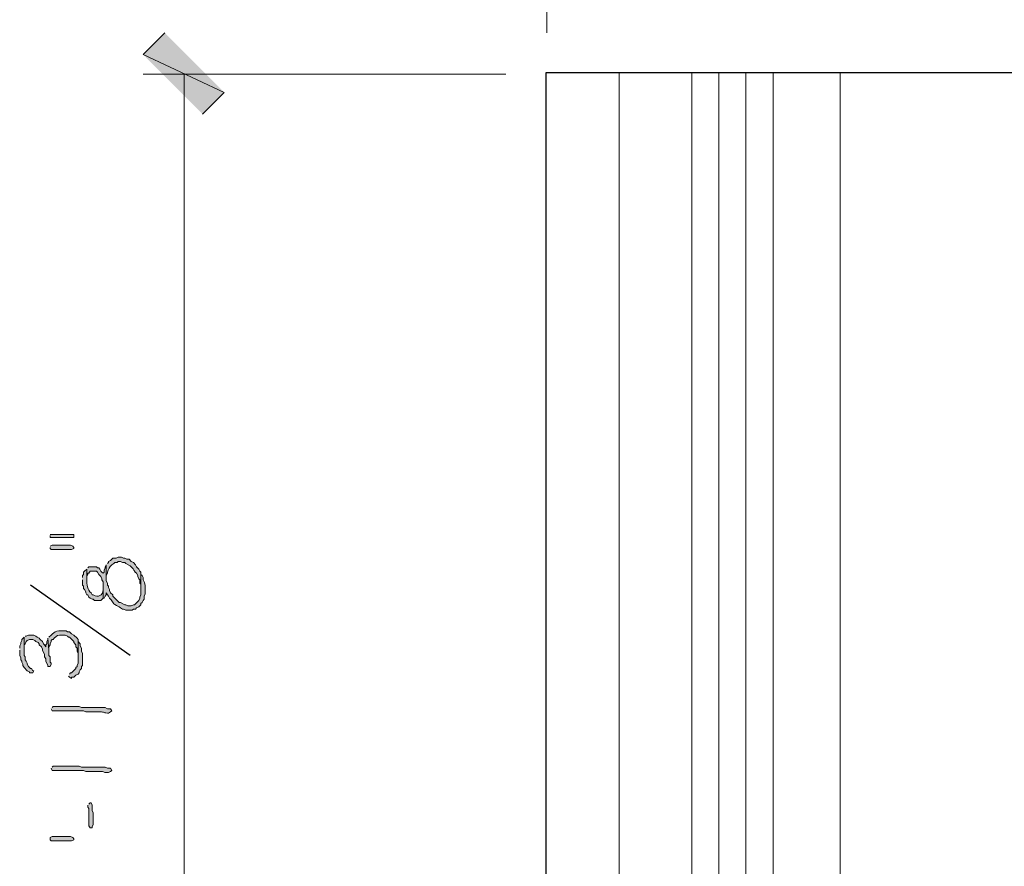
# Model space of a CAD drawing. Units: inches. Extents: x -61 to 673, y 119 to 673.
# Drawn here: x 464 to 519, y 371 to 418 of the extents above; entities that cross this region are included whole.
import ezdxf

# ---------------------------------------------------------------- set-up
doc = ezdxf.new("R2010")
doc.units = ezdxf.units.IN
doc.header["$MEASUREMENT"] = 0
doc.layers.add('Layer 1', color=7, linetype='Continuous')

msp = doc.modelspace()

# ---------------------------------------------------------------- hatches: boundary and pattern name
at = {"layer": 'Layer 1', "true_color": 0xffffff}
for points in [[(475.471, 414.03), (470.971, 416.13), (472.17, 417.33)], [(474.27, 412.83), (475.471, 414.03), (470.971, 416.13)], [(465.811, 389.49), (465.811, 389.37), (467.129, 389.37), (467.129, 389.55), (465.811, 389.55)], [(465.811, 388.83), (465.811, 388.771), (465.869, 388.71), (467.01, 388.71), (467.129, 388.771), (467.129, 388.83), (467.07, 388.891), (466.949, 388.95), (465.93, 388.95), (465.811, 388.891)], [(464.129, 383.13), (464.129, 382.83), (464.189, 382.71), (464.189, 382.59), (464.25, 382.53), (464.25, 382.47), (464.311, 382.351), (464.311, 382.29), (464.369, 382.17), (464.549, 381.99), (464.67, 381.93), (464.67, 381.87), (464.85, 381.87), (464.91, 381.99), (464.85, 381.99), (464.789, 382.11), (464.73, 382.11), (464.609, 382.23), (464.549, 382.351), (464.549, 382.41), (464.49, 382.53), (464.43, 382.59), (464.43, 382.771), (464.369, 382.83), (464.369, 383.851), (464.25, 383.73), (464.25, 383.67), (464.189, 383.55), (464.189, 383.49), (464.129, 383.37), (464.129, 383.25)], [(464.369, 383.851), (464.369, 383.19), (464.369, 383.43), (464.43, 383.49), (464.49, 383.61), (464.549, 383.67), (464.67, 383.73), (464.85, 383.73), (464.971, 383.67), (465.029, 383.61), (465.15, 383.55), (465.209, 383.49), (465.209, 383.43), (465.33, 383.311), (465.391, 383.19), (465.391, 383.13), (465.51, 382.891), (465.51, 382.771), (465.57, 382.65), (465.57, 382.53), (465.689, 382.29), (465.689, 382.23), (465.811, 382.23), (465.869, 382.351), (465.869, 382.41), (465.811, 382.47), (465.811, 382.771), (465.75, 382.83), (465.75, 383.13), (465.689, 383.79), (465.689, 383.73), (465.629, 383.61), (465.629, 383.49), (465.57, 383.43), (465.57, 383.311), (465.51, 383.43), (465.449, 383.49), (465.391, 383.61), (465.27, 383.73), (465.209, 383.79), (465.09, 383.851), (465.029, 383.91), (464.91, 383.97), (464.609, 383.97), (464.49, 383.91), (464.43, 383.91)], [(466.83, 381.69), (466.891, 381.63), (467.01, 381.57), (467.01, 381.63), (467.129, 381.63), (467.25, 381.75), (467.369, 381.811), (467.43, 381.87), (467.43, 381.93), (467.49, 382.05), (467.549, 382.11), (467.549, 382.23), (467.609, 382.29), (467.609, 382.95), (467.549, 383.07), (467.549, 383.25), (467.49, 383.37), (467.49, 383.49), (467.369, 383.61), (467.369, 382.41), (467.311, 382.29), (467.311, 382.23), (467.25, 382.17), (467.25, 382.11), (467.01, 381.87), (466.949, 381.87), (466.891, 381.811)], [(467.91, 374.55), (467.91, 374.43), (467.971, 374.37), (467.971, 373.41), (468.029, 373.29), (468.15, 373.29), (468.15, 373.351), (468.209, 373.47), (468.209, 374.13), (468.15, 374.25), (468.15, 374.55), (468.09, 374.67), (468.029, 374.67), (467.971, 374.61)], [(465.99, 372.811), (466.949, 372.811), (467.07, 372.75), (467.129, 372.69), (467.129, 372.63), (467.01, 372.57), (465.869, 372.57), (465.811, 372.63), (465.811, 372.75), (465.93, 372.811)]]:
    msp.add_hatch(color=7, dxfattribs=at).paths.add_polyline_path(points)
h = msp.add_hatch(color=7, dxfattribs=at)
edge = h.paths.add_edge_path()
edge.add_spline(control_points=[(468.93, 387.87), (468.93, 387.87), (468.93, 387.15), (468.93, 387.15), (468.93, 387.15), (468.93, 387.271), (468.93, 387.271), (468.93, 387.271), (468.99, 387.391), (468.99, 387.391), (468.99, 387.391), (468.99, 387.45), (468.99, 387.45), (469.055, 387.602), (469.105, 387.75), (469.23, 387.87), (469.23, 387.87), (469.35, 387.93), (469.35, 387.93), (469.35, 387.93), (469.41, 387.99), (469.41, 387.99), (469.41, 387.99), (469.529, 387.99), (469.529, 387.99), (469.529, 387.99), (469.59, 388.05), (469.59, 388.05), (469.59, 388.05), (469.709, 388.05), (469.709, 388.05), (469.709, 388.05), (469.83, 387.99), (469.83, 387.99), (469.83, 387.99), (469.949, 387.99), (469.949, 387.99), (469.949, 387.99), (470.01, 387.93), (470.01, 387.93), (470.01, 387.93), (470.25, 387.811), (470.25, 387.811), (470.25, 387.811), (470.311, 387.75), (470.311, 387.75), (470.541, 387.547), (470.379, 387.593), (470.609, 387.391), (470.609, 387.391), (470.67, 387.271), (470.67, 387.271), (470.67, 387.271), (470.67, 387.21), (470.67, 387.21), (470.67, 387.21), (470.73, 387.09), (470.73, 387.09), (470.73, 387.09), (470.789, 387.03), (470.789, 387.03), (470.789, 387.03), (470.789, 386.851), (470.789, 386.851), (470.789, 386.851), (470.85, 386.79), (470.85, 386.79), (470.85, 386.79), (470.85, 386.49), (470.85, 386.49), (470.85, 386.49), (470.85, 387.45), (470.85, 387.45), (470.85, 387.45), (470.789, 387.51), (470.789, 387.51), (470.789, 387.51), (470.73, 387.63), (470.73, 387.63), (470.73, 387.63), (470.609, 387.75), (470.609, 387.75), (470.609, 387.75), (470.549, 387.87), (470.549, 387.87), (470.549, 387.87), (470.43, 387.99), (470.43, 387.99), (470.43, 387.99), (470.311, 388.05), (470.311, 388.05), (470.311, 388.05), (470.189, 388.17), (470.189, 388.17), (470.189, 388.17), (470.07, 388.17), (470.07, 388.17), (470.07, 388.17), (469.949, 388.23), (469.949, 388.23), (469.949, 388.23), (469.891, 388.23), (469.891, 388.23), (469.891, 388.23), (469.77, 388.29), (469.77, 388.29), (469.77, 388.29), (469.59, 388.29), (469.59, 388.29), (469.59, 388.29), (469.471, 388.23), (469.471, 388.23), (469.471, 388.23), (469.289, 388.23), (469.289, 388.23), (469.289, 388.23), (469.17, 388.11), (469.17, 388.11), (469.17, 388.11), (469.049, 388.05), (469.049, 388.05), (469.049, 388.05), (469.049, 387.99), (469.049, 387.99), (469.049, 387.99), (468.99, 387.93), (468.99, 387.93)], knot_values=[0, 0, 0, 0, 1, 1, 1, 2, 2, 2, 3, 3, 3, 4, 4, 4, 5, 5, 5, 6, 6, 6, 7, 7, 7, 8, 8, 8, 9, 9, 9, 10, 10, 10, 11, 11, 11, 12, 12, 12, 13, 13, 13, 14, 14, 14, 15, 15, 15, 16, 16, 16, 17, 17, 17, 18, 18, 18, 19, 19, 19, 20, 20, 20, 21, 21, 21, 22, 22, 22, 23, 23, 23, 24, 24, 24, 25, 25, 25, 26, 26, 26, 27, 27, 27, 28, 28, 28, 29, 29, 29, 30, 30, 30, 31, 31, 31, 32, 32, 32, 33, 33, 33, 34, 34, 34, 35, 35, 35, 36, 36, 36, 37, 37, 37, 38, 38, 38, 39, 39, 39, 40, 40, 40, 41, 41, 41, 42, 42, 42, 42], degree=3, periodic=0)
edge.add_line((468.99, 387.93), (468.93, 387.87))
h = msp.add_hatch(color=7, dxfattribs=at)
edge = h.paths.add_edge_path()
edge.add_spline(control_points=[(467.609, 387.03), (467.609, 387.03), (467.609, 386.73), (467.609, 386.73), (467.609, 386.73), (467.67, 386.67), (467.67, 386.67), (467.67, 386.67), (467.67, 386.55), (467.67, 386.55), (467.67, 386.55), (467.73, 386.49), (467.73, 386.49), (467.73, 386.49), (467.789, 386.37), (467.789, 386.37), (467.789, 386.37), (467.789, 386.311), (467.789, 386.311), (467.789, 386.311), (467.85, 386.19), (467.85, 386.19), (467.85, 386.19), (467.91, 386.19), (467.91, 386.19), (467.91, 386.19), (467.971, 386.07), (467.971, 386.07), (467.971, 386.07), (468.029, 386.01), (468.029, 386.01), (468.029, 386.01), (468.15, 385.95), (468.15, 385.95), (468.15, 385.95), (468.209, 385.95), (468.209, 385.95), (468.209, 385.95), (468.27, 385.891), (468.27, 385.891), (468.27, 385.891), (468.629, 385.891), (468.629, 385.891), (468.629, 385.891), (468.75, 386.01), (468.75, 386.01), (468.75, 386.01), (468.75, 386.61), (468.75, 386.61), (468.75, 386.61), (468.75, 386.49), (468.75, 386.49), (468.721, 386.154), (468.498, 386.035), (468.209, 386.19), (468.209, 386.19), (468.15, 386.19), (468.15, 386.19), (468.15, 386.19), (468.09, 386.311), (468.09, 386.311), (467.893, 386.457), (467.82, 386.79), (467.85, 387.03), (467.85, 387.03), (467.85, 387.63), (467.85, 387.63), (467.85, 387.63), (467.73, 387.51), (467.73, 387.51), (467.73, 387.51), (467.67, 387.45), (467.67, 387.45), (467.67, 387.45), (467.67, 387.33), (467.67, 387.33), (467.67, 387.33), (467.609, 387.271), (467.609, 387.271), (467.609, 387.271), (467.609, 387.15), (467.609, 387.15)], knot_values=[0, 0, 0, 0, 1, 1, 1, 2, 2, 2, 3, 3, 3, 4, 4, 4, 5, 5, 5, 6, 6, 6, 7, 7, 7, 8, 8, 8, 9, 9, 9, 10, 10, 10, 11, 11, 11, 12, 12, 12, 13, 13, 13, 14, 14, 14, 15, 15, 15, 16, 16, 16, 17, 17, 17, 18, 18, 18, 19, 19, 19, 20, 20, 20, 21, 21, 21, 22, 22, 22, 23, 23, 23, 24, 24, 24, 25, 25, 25, 26, 26, 26, 27, 27, 27, 27], degree=3, periodic=0)
edge.add_line((467.609, 387.15), (467.609, 387.03))
h = msp.add_hatch(color=7, dxfattribs=at)
edge = h.paths.add_edge_path()
edge.add_spline(control_points=[(467.85, 387.63), (467.85, 387.63), (467.85, 387.03), (467.85, 387.03), (467.85, 387.03), (467.85, 387.21), (467.85, 387.21), (467.85, 387.21), (467.91, 387.33), (467.91, 387.33), (467.91, 387.33), (467.91, 387.391), (467.91, 387.391), (467.91, 387.391), (467.971, 387.391), (467.971, 387.391), (467.971, 387.391), (468.029, 387.51), (468.029, 387.51), (468.029, 387.51), (468.391, 387.51), (468.391, 387.51), (468.391, 387.51), (468.449, 387.45), (468.449, 387.45), (468.449, 387.45), (468.51, 387.33), (468.51, 387.33), (468.51, 387.33), (468.629, 387.21), (468.629, 387.21), (468.629, 387.21), (468.689, 387.09), (468.689, 387.09), (468.689, 387.09), (468.689, 387.03), (468.689, 387.03), (468.689, 387.03), (468.75, 386.91), (468.75, 386.91), (468.75, 386.91), (468.75, 386.01), (468.75, 386.01), (468.75, 386.01), (468.811, 386.01), (468.811, 386.01), (468.811, 386.01), (468.869, 386.13), (468.869, 386.13), (468.869, 386.13), (468.93, 386.19), (468.93, 386.19), (468.93, 386.19), (468.93, 386.311), (468.93, 386.311), (468.93, 386.311), (468.99, 386.19), (468.99, 386.19), (468.99, 386.19), (469.049, 386.13), (469.049, 386.13), (469.049, 386.13), (469.109, 386.01), (469.109, 386.01), (469.387, 385.765), (469.174, 385.74), (469.65, 385.53), (469.65, 385.53), (469.709, 385.47), (469.709, 385.47), (469.709, 385.47), (469.83, 385.41), (469.83, 385.41), (469.83, 385.41), (469.891, 385.41), (469.891, 385.41), (469.891, 385.41), (470.01, 385.351), (470.01, 385.351), (470.01, 385.351), (470.369, 385.351), (470.369, 385.351), (470.369, 385.351), (470.43, 385.41), (470.43, 385.41), (470.43, 385.41), (470.549, 385.41), (470.549, 385.41), (470.549, 385.41), (470.609, 385.47), (470.609, 385.47), (470.609, 385.47), (470.73, 385.53), (470.73, 385.53), (470.73, 385.53), (470.85, 385.65), (470.85, 385.65), (470.85, 385.65), (470.85, 385.71), (470.85, 385.71), (470.85, 385.71), (470.91, 385.771), (470.91, 385.771), (470.91, 385.771), (470.971, 385.891), (470.971, 385.891), (470.971, 385.891), (471.029, 385.95), (471.029, 385.95), (471.029, 385.95), (471.029, 386.13), (471.029, 386.13), (471.029, 386.13), (471.09, 386.25), (471.09, 386.25), (471.09, 386.25), (471.09, 386.37), (471.09, 386.37), (471.094, 386.605), (471.109, 386.854), (470.971, 387.03), (470.971, 387.03), (470.971, 387.15), (470.971, 387.15), (470.971, 387.15), (470.91, 387.271), (470.91, 387.271), (470.91, 387.271), (470.85, 387.33), (470.85, 387.33), (470.85, 387.33), (470.85, 386.19), (470.85, 386.19), (470.85, 386.19), (470.789, 386.07), (470.789, 386.07), (470.789, 386.07), (470.789, 386.01), (470.789, 386.01), (470.789, 386.01), (470.73, 385.891), (470.73, 385.891), (470.73, 385.891), (470.49, 385.65), (470.49, 385.65), (470.49, 385.65), (470.43, 385.65), (470.43, 385.65), (470.43, 385.65), (470.311, 385.59), (470.311, 385.59), (470.311, 385.59), (470.129, 385.59), (470.129, 385.59), (470.129, 385.59), (470.01, 385.65), (470.01, 385.65), (470.01, 385.65), (469.949, 385.65), (469.949, 385.65), (469.949, 385.65), (469.709, 385.771), (469.709, 385.771), (469.709, 385.771), (469.65, 385.771), (469.65, 385.771), (469.65, 385.771), (469.289, 386.13), (469.289, 386.13), (469.289, 386.13), (469.289, 386.19), (469.289, 386.19), (469.289, 386.19), (469.17, 386.311), (469.17, 386.311), (469.17, 386.311), (469.109, 386.43), (469.109, 386.43), (469.109, 386.43), (469.109, 386.49), (469.109, 386.49), (469.109, 386.49), (469.049, 386.61), (469.049, 386.61), (469.049, 386.61), (469.049, 386.67), (469.049, 386.67), (469.049, 386.67), (468.99, 386.73), (468.99, 386.73), (468.99, 386.73), (468.99, 386.851), (468.99, 386.851), (468.99, 386.851), (468.93, 386.97), (468.93, 386.97), (468.93, 386.97), (468.93, 387.87), (468.93, 387.87), (468.93, 387.87), (468.869, 387.75), (468.869, 387.75), (468.869, 387.75), (468.869, 387.69), (468.869, 387.69), (468.869, 387.69), (468.811, 387.57), (468.811, 387.57), (468.811, 387.57), (468.811, 387.45), (468.811, 387.45), (468.811, 387.45), (468.75, 387.391), (468.75, 387.391), (468.75, 387.391), (468.689, 387.45), (468.689, 387.45), (468.689, 387.45), (468.629, 387.51), (468.629, 387.51), (468.629, 387.51), (468.57, 387.63), (468.57, 387.63), (468.57, 387.63), (468.51, 387.69), (468.51, 387.69), (468.51, 387.69), (468.449, 387.69), (468.449, 387.69), (468.449, 387.69), (468.391, 387.75), (468.391, 387.75), (468.391, 387.75), (467.971, 387.75), (467.971, 387.75), (467.971, 387.75), (467.91, 387.69), (467.91, 387.69)], knot_values=[0, 0, 0, 0, 1, 1, 1, 2, 2, 2, 3, 3, 3, 4, 4, 4, 5, 5, 5, 6, 6, 6, 7, 7, 7, 8, 8, 8, 9, 9, 9, 10, 10, 10, 11, 11, 11, 12, 12, 12, 13, 13, 13, 14, 14, 14, 15, 15, 15, 16, 16, 16, 17, 17, 17, 18, 18, 18, 19, 19, 19, 20, 20, 20, 21, 21, 21, 22, 22, 22, 23, 23, 23, 24, 24, 24, 25, 25, 25, 26, 26, 26, 27, 27, 27, 28, 28, 28, 29, 29, 29, 30, 30, 30, 31, 31, 31, 32, 32, 32, 33, 33, 33, 34, 34, 34, 35, 35, 35, 36, 36, 36, 37, 37, 37, 38, 38, 38, 39, 39, 39, 40, 40, 40, 41, 41, 41, 42, 42, 42, 43, 43, 43, 44, 44, 44, 45, 45, 45, 46, 46, 46, 47, 47, 47, 48, 48, 48, 49, 49, 49, 50, 50, 50, 51, 51, 51, 52, 52, 52, 53, 53, 53, 54, 54, 54, 55, 55, 55, 56, 56, 56, 57, 57, 57, 58, 58, 58, 59, 59, 59, 60, 60, 60, 61, 61, 61, 62, 62, 62, 63, 63, 63, 64, 64, 64, 65, 65, 65, 66, 66, 66, 67, 67, 67, 68, 68, 68, 69, 69, 69, 70, 70, 70, 71, 71, 71, 72, 72, 72, 73, 73, 73, 74, 74, 74, 75, 75, 75, 76, 76, 76, 77, 77, 77, 78, 78, 78, 79, 79, 79, 79], degree=3, periodic=0)
edge.add_line((467.91, 387.69), (467.85, 387.63))
h = msp.add_hatch(color=7, dxfattribs=at)
edge = h.paths.add_edge_path()
edge.add_spline(control_points=[(465.689, 383.79), (465.689, 383.79), (465.75, 383.13), (465.75, 383.13), (465.75, 383.13), (465.75, 383.311), (465.75, 383.311), (465.75, 383.311), (465.811, 383.431), (465.811, 383.431), (465.811, 383.431), (465.811, 383.49), (465.811, 383.49), (465.811, 383.49), (465.869, 383.61), (465.869, 383.61), (465.869, 383.61), (465.869, 383.67), (465.869, 383.67), (465.869, 383.67), (465.93, 383.73), (465.93, 383.73), (465.93, 383.73), (465.99, 383.73), (465.99, 383.73), (465.99, 383.73), (466.049, 383.79), (466.049, 383.79), (466.195, 383.947), (466.24, 383.992), (466.471, 383.97), (466.471, 383.97), (466.65, 383.97), (466.65, 383.97), (466.65, 383.97), (466.77, 383.91), (466.77, 383.91), (466.77, 383.91), (466.83, 383.851), (466.83, 383.851), (466.83, 383.851), (466.891, 383.851), (466.891, 383.851), (466.891, 383.851), (467.129, 383.61), (467.129, 383.61), (467.129, 383.61), (467.129, 383.55), (467.129, 383.55), (467.129, 383.55), (467.25, 383.431), (467.25, 383.431), (467.25, 383.431), (467.25, 383.311), (467.25, 383.311), (467.25, 383.311), (467.311, 383.25), (467.311, 383.25), (467.311, 383.25), (467.311, 383.07), (467.311, 383.07), (467.311, 383.07), (467.369, 382.95), (467.369, 382.95), (467.369, 382.95), (467.369, 382.59), (467.369, 382.59), (467.369, 382.59), (467.369, 383.73), (467.369, 383.73), (467.369, 383.73), (467.311, 383.79), (467.311, 383.79), (467.311, 383.79), (467.129, 383.97), (467.129, 383.97), (467.129, 383.97), (467.01, 384.03), (467.01, 384.03), (467.01, 384.03), (466.891, 384.15), (466.891, 384.15), (466.891, 384.15), (466.77, 384.15), (466.77, 384.15), (466.77, 384.15), (466.709, 384.21), (466.709, 384.21), (466.709, 384.21), (466.59, 384.21), (466.59, 384.21), (466.328, 384.228), (466.043, 384.184), (465.869, 383.97), (465.869, 383.97), (465.75, 383.851), (465.75, 383.851)], knot_values=[0, 0, 0, 0, 1, 1, 1, 2, 2, 2, 3, 3, 3, 4, 4, 4, 5, 5, 5, 6, 6, 6, 7, 7, 7, 8, 8, 8, 9, 9, 9, 10, 10, 10, 11, 11, 11, 12, 12, 12, 13, 13, 13, 14, 14, 14, 15, 15, 15, 16, 16, 16, 17, 17, 17, 18, 18, 18, 19, 19, 19, 20, 20, 20, 21, 21, 21, 22, 22, 22, 23, 23, 23, 24, 24, 24, 25, 25, 25, 26, 26, 26, 27, 27, 27, 28, 28, 28, 29, 29, 29, 30, 30, 30, 31, 31, 31, 32, 32, 32, 32], degree=3, periodic=0)
edge.add_line((465.75, 383.851), (465.689, 383.79))
h = msp.add_hatch(color=7, dxfattribs=at)
edge = h.paths.add_edge_path()
edge.add_spline(control_points=[(465.869, 379.891), (465.869, 379.891), (465.93, 379.771), (465.93, 379.771), (465.93, 379.771), (466.049, 379.771), (466.049, 379.771), (466.49, 379.771), (466.93, 379.771), (467.369, 379.771), (467.369, 379.771), (467.67, 379.771), (467.67, 379.771), (467.67, 379.771), (467.789, 379.71), (467.789, 379.71), (467.789, 379.71), (468.391, 379.71), (468.391, 379.71), (468.898, 379.745), (468.701, 379.646), (468.99, 379.65), (468.99, 379.65), (469.049, 379.65), (469.049, 379.65), (469.049, 379.65), (469.17, 379.71), (469.17, 379.71), (469.17, 379.71), (469.23, 379.771), (469.23, 379.771), (469.23, 379.771), (469.17, 379.891), (469.17, 379.891), (469.17, 379.891), (468.99, 379.891), (468.99, 379.891), (468.99, 379.891), (468.869, 379.95), (468.869, 379.95), (468.869, 379.95), (468.27, 379.95), (468.27, 379.95), (468.109, 379.95), (467.949, 379.95), (467.789, 379.95), (467.789, 379.95), (467.549, 379.95), (467.549, 379.95), (467.549, 379.95), (467.43, 380.01), (467.43, 380.01), (466.99, 380.01), (466.549, 380.01), (466.109, 380.01), (466.109, 380.01), (465.99, 380.01), (465.99, 380.01), (465.99, 380.01), (465.93, 379.95), (465.93, 379.95)], knot_values=[0, 0, 0, 0, 1, 1, 1, 2, 2, 2, 3, 3, 3, 4, 4, 4, 5, 5, 5, 6, 6, 6, 7, 7, 7, 8, 8, 8, 9, 9, 9, 10, 10, 10, 11, 11, 11, 12, 12, 12, 13, 13, 13, 14, 14, 14, 15, 15, 15, 16, 16, 16, 17, 17, 17, 18, 18, 18, 19, 19, 19, 20, 20, 20, 20], degree=3, periodic=0)
edge.add_line((465.93, 379.95), (465.869, 379.891))
h = msp.add_hatch(color=7, dxfattribs=at)
edge = h.paths.add_edge_path()
edge.add_spline(control_points=[(465.869, 376.59), (465.869, 376.59), (465.93, 376.47), (465.93, 376.47), (465.93, 376.47), (466.049, 376.47), (466.049, 376.47), (466.49, 376.47), (466.93, 376.47), (467.369, 376.47), (467.369, 376.47), (467.67, 376.47), (467.67, 376.47), (467.67, 376.47), (467.789, 376.41), (467.789, 376.41), (467.789, 376.41), (468.391, 376.41), (468.391, 376.41), (468.898, 376.445), (468.701, 376.345), (468.99, 376.351), (468.99, 376.351), (469.049, 376.351), (469.049, 376.351), (469.049, 376.351), (469.17, 376.41), (469.17, 376.41), (469.17, 376.41), (469.23, 376.47), (469.23, 376.47), (469.23, 376.47), (469.17, 376.59), (469.17, 376.59), (469.17, 376.59), (468.99, 376.59), (468.99, 376.59), (468.99, 376.59), (468.869, 376.65), (468.869, 376.65), (468.869, 376.65), (468.27, 376.65), (468.27, 376.65), (468.109, 376.65), (467.949, 376.65), (467.789, 376.65), (467.789, 376.65), (467.549, 376.65), (467.549, 376.65), (467.549, 376.65), (467.43, 376.71), (467.43, 376.71), (466.99, 376.71), (466.549, 376.71), (466.109, 376.71), (466.109, 376.71), (465.99, 376.71), (465.99, 376.71), (465.99, 376.71), (465.93, 376.65), (465.93, 376.65)], knot_values=[0, 0, 0, 0, 1, 1, 1, 2, 2, 2, 3, 3, 3, 4, 4, 4, 5, 5, 5, 6, 6, 6, 7, 7, 7, 8, 8, 8, 9, 9, 9, 10, 10, 10, 11, 11, 11, 12, 12, 12, 13, 13, 13, 14, 14, 14, 15, 15, 15, 16, 16, 16, 17, 17, 17, 18, 18, 18, 19, 19, 19, 20, 20, 20, 20], degree=3, periodic=0)
edge.add_line((465.93, 376.65), (465.869, 376.59))

# ---------------------------------------------------------------- linework, layer by layer
at = {"layer": 'Layer 1', "color": 7, "lineweight": 5, "true_color": 0xffffff}
for points in [[(493.35, 417.33), (493.35, 437.37)], [(491.07, 415.05), (470.971, 415.05)], [(473.25, 415.05), (473.25, 344.97)]]:
    msp.add_lwpolyline(points, dxfattribs=at)
at = {"layer": 'Layer 1', "lineweight": 0}
for points in [[(475.471, 414.03), (470.971, 416.13), (472.17, 417.33)], [(474.27, 412.83), (475.471, 414.03), (470.971, 416.13)], [(465.811, 389.49), (465.811, 389.37), (467.129, 389.37), (467.129, 389.55), (465.811, 389.55)], [(465.811, 388.83), (465.811, 388.771), (465.869, 388.71), (467.01, 388.71), (467.129, 388.771), (467.129, 388.83), (467.07, 388.891), (466.949, 388.95), (465.93, 388.95), (465.811, 388.891)], [(464.129, 383.13), (464.129, 382.83), (464.189, 382.71), (464.189, 382.59), (464.25, 382.53), (464.25, 382.47), (464.311, 382.351), (464.311, 382.29), (464.369, 382.17), (464.549, 381.99), (464.67, 381.93), (464.67, 381.87), (464.85, 381.87), (464.91, 381.99), (464.85, 381.99), (464.789, 382.11), (464.73, 382.11), (464.609, 382.23), (464.549, 382.351), (464.549, 382.41), (464.49, 382.53), (464.43, 382.59), (464.43, 382.771), (464.369, 382.83), (464.369, 383.851), (464.25, 383.73), (464.25, 383.67), (464.189, 383.55), (464.189, 383.49), (464.129, 383.37), (464.129, 383.25)], [(464.369, 383.851), (464.369, 383.19), (464.369, 383.43), (464.43, 383.49), (464.49, 383.61), (464.549, 383.67), (464.67, 383.73), (464.85, 383.73), (464.971, 383.67), (465.029, 383.61), (465.15, 383.55), (465.209, 383.49), (465.209, 383.43), (465.33, 383.311), (465.391, 383.19), (465.391, 383.13), (465.51, 382.891), (465.51, 382.771), (465.57, 382.65), (465.57, 382.53), (465.689, 382.29), (465.689, 382.23), (465.811, 382.23), (465.869, 382.351), (465.869, 382.41), (465.811, 382.47), (465.811, 382.771), (465.75, 382.83), (465.75, 383.13), (465.689, 383.79), (465.689, 383.73), (465.629, 383.61), (465.629, 383.49), (465.57, 383.43), (465.57, 383.311), (465.51, 383.43), (465.449, 383.49), (465.391, 383.61), (465.27, 383.73), (465.209, 383.79), (465.09, 383.851), (465.029, 383.91), (464.91, 383.97), (464.609, 383.97), (464.49, 383.91), (464.43, 383.91)], [(466.83, 381.69), (466.891, 381.63), (467.01, 381.57), (467.01, 381.63), (467.129, 381.63), (467.25, 381.75), (467.369, 381.811), (467.43, 381.87), (467.43, 381.93), (467.49, 382.05), (467.549, 382.11), (467.549, 382.23), (467.609, 382.29), (467.609, 382.95), (467.549, 383.07), (467.549, 383.25), (467.49, 383.37), (467.49, 383.49), (467.369, 383.61), (467.369, 382.41), (467.311, 382.29), (467.311, 382.23), (467.25, 382.17), (467.25, 382.11), (467.01, 381.87), (466.949, 381.87), (466.891, 381.811)], [(467.91, 374.55), (467.91, 374.43), (467.971, 374.37), (467.971, 373.41), (468.029, 373.29), (468.15, 373.29), (468.15, 373.351), (468.209, 373.47), (468.209, 374.13), (468.15, 374.25), (468.15, 374.55), (468.09, 374.67), (468.029, 374.67), (467.971, 374.61)], [(465.99, 372.811), (466.949, 372.811), (467.07, 372.75), (467.129, 372.69), (467.129, 372.63), (467.01, 372.57), (465.869, 372.57), (465.811, 372.63), (465.811, 372.75), (465.93, 372.811), (465.99, 372.811)]]:
    msp.add_lwpolyline(points, dxfattribs=at)
at = {"layer": 'Layer 1', "color": 7, "lineweight": 30, "true_color": 0xffffff}
for points in [[(493.289, 415.11), (493.289, 344.91)], [(527.43, 415.11), (493.289, 415.11)]]:
    msp.add_lwpolyline(points, dxfattribs=at)
at = {"layer": 'Layer 1', "color": 254, "lineweight": 9, "true_color": 0xcccccc}
for points in [[(497.369, 415.11), (497.369, 348.99)], [(502.891, 415.11), (502.891, 354.51)]]:
    msp.add_lwpolyline(points, dxfattribs=at)
at = {"layer": 'Layer 1', "color": 7, "lineweight": 9, "true_color": 0xffffff}
for points in [[(501.391, 415.11), (501.391, 353.01)], [(504.391, 415.11), (504.391, 356.01)], [(505.891, 415.11), (505.891, 357.51)], [(509.609, 415.11), (509.609, 361.23)]]:
    msp.add_lwpolyline(points, dxfattribs=at)
at = {"layer": 'Layer 1', "color": 7, "lineweight": 25, "true_color": 0xffffff}
msp.add_lwpolyline([(470.25, 382.83), (464.73, 386.73)], dxfattribs=at)
at = {"layer": 'Layer 1', "lineweight": 0}
for points, knots in [([(468.93, 387.87), (468.93, 387.87), (468.93, 387.15), (468.93, 387.15), (468.93, 387.15), (468.93, 387.271), (468.93, 387.271), (468.93, 387.271), (468.99, 387.391), (468.99, 387.391), (468.99, 387.391), (468.99, 387.45), (468.99, 387.45), (469.055, 387.602), (469.105, 387.75), (469.23, 387.87), (469.23, 387.87), (469.35, 387.93), (469.35, 387.93), (469.35, 387.93), (469.41, 387.99), (469.41, 387.99), (469.41, 387.99), (469.529, 387.99), (469.529, 387.99), (469.529, 387.99), (469.59, 388.05), (469.59, 388.05), (469.59, 388.05), (469.709, 388.05), (469.709, 388.05), (469.709, 388.05), (469.83, 387.99), (469.83, 387.99), (469.83, 387.99), (469.949, 387.99), (469.949, 387.99), (469.949, 387.99), (470.01, 387.93), (470.01, 387.93), (470.01, 387.93), (470.25, 387.811), (470.25, 387.811), (470.25, 387.811), (470.311, 387.75), (470.311, 387.75), (470.541, 387.547), (470.379, 387.593), (470.609, 387.391), (470.609, 387.391), (470.67, 387.271), (470.67, 387.271), (470.67, 387.271), (470.67, 387.21), (470.67, 387.21), (470.67, 387.21), (470.73, 387.09), (470.73, 387.09), (470.73, 387.09), (470.789, 387.03), (470.789, 387.03), (470.789, 387.03), (470.789, 386.851), (470.789, 386.851), (470.789, 386.851), (470.85, 386.79), (470.85, 386.79), (470.85, 386.79), (470.85, 386.49), (470.85, 386.49), (470.85, 386.49), (470.85, 387.45), (470.85, 387.45), (470.85, 387.45), (470.789, 387.51), (470.789, 387.51), (470.789, 387.51), (470.73, 387.63), (470.73, 387.63), (470.73, 387.63), (470.609, 387.75), (470.609, 387.75), (470.609, 387.75), (470.549, 387.87), (470.549, 387.87), (470.549, 387.87), (470.43, 387.99), (470.43, 387.99), (470.43, 387.99), (470.311, 388.05), (470.311, 388.05), (470.311, 388.05), (470.189, 388.17), (470.189, 388.17), (470.189, 388.17), (470.07, 388.17), (470.07, 388.17), (470.07, 388.17), (469.949, 388.23), (469.949, 388.23), (469.949, 388.23), (469.891, 388.23), (469.891, 388.23), (469.891, 388.23), (469.77, 388.29), (469.77, 388.29), (469.77, 388.29), (469.59, 388.29), (469.59, 388.29), (469.59, 388.29), (469.471, 388.23), (469.471, 388.23), (469.471, 388.23), (469.289, 388.23), (469.289, 388.23), (469.289, 388.23), (469.17, 388.11), (469.17, 388.11), (469.17, 388.11), (469.049, 388.05), (469.049, 388.05), (469.049, 388.05), (469.049, 387.99), (469.049, 387.99), (469.049, 387.99), (468.99, 387.93), (468.99, 387.93)], [0, 0, 0, 0, 1, 1, 1, 2, 2, 2, 3, 3, 3, 4, 4, 4, 5, 5, 5, 6, 6, 6, 7, 7, 7, 8, 8, 8, 9, 9, 9, 10, 10, 10, 11, 11, 11, 12, 12, 12, 13, 13, 13, 14, 14, 14, 15, 15, 15, 16, 16, 16, 17, 17, 17, 18, 18, 18, 19, 19, 19, 20, 20, 20, 21, 21, 21, 22, 22, 22, 23, 23, 23, 24, 24, 24, 25, 25, 25, 26, 26, 26, 27, 27, 27, 28, 28, 28, 29, 29, 29, 30, 30, 30, 31, 31, 31, 32, 32, 32, 33, 33, 33, 34, 34, 34, 35, 35, 35, 36, 36, 36, 37, 37, 37, 38, 38, 38, 39, 39, 39, 40, 40, 40, 41, 41, 41, 42, 42, 42, 42]), ([(467.609, 387.03), (467.609, 387.03), (467.609, 386.73), (467.609, 386.73), (467.609, 386.73), (467.67, 386.67), (467.67, 386.67), (467.67, 386.67), (467.67, 386.55), (467.67, 386.55), (467.67, 386.55), (467.73, 386.49), (467.73, 386.49), (467.73, 386.49), (467.789, 386.37), (467.789, 386.37), (467.789, 386.37), (467.789, 386.311), (467.789, 386.311), (467.789, 386.311), (467.85, 386.19), (467.85, 386.19), (467.85, 386.19), (467.91, 386.19), (467.91, 386.19), (467.91, 386.19), (467.971, 386.07), (467.971, 386.07), (467.971, 386.07), (468.029, 386.01), (468.029, 386.01), (468.029, 386.01), (468.15, 385.95), (468.15, 385.95), (468.15, 385.95), (468.209, 385.95), (468.209, 385.95), (468.209, 385.95), (468.27, 385.891), (468.27, 385.891), (468.27, 385.891), (468.629, 385.891), (468.629, 385.891), (468.629, 385.891), (468.75, 386.01), (468.75, 386.01), (468.75, 386.01), (468.75, 386.61), (468.75, 386.61), (468.75, 386.61), (468.75, 386.49), (468.75, 386.49), (468.721, 386.154), (468.498, 386.035), (468.209, 386.19), (468.209, 386.19), (468.15, 386.19), (468.15, 386.19), (468.15, 386.19), (468.09, 386.311), (468.09, 386.311), (467.893, 386.457), (467.82, 386.79), (467.85, 387.03), (467.85, 387.03), (467.85, 387.63), (467.85, 387.63), (467.85, 387.63), (467.73, 387.51), (467.73, 387.51), (467.73, 387.51), (467.67, 387.45), (467.67, 387.45), (467.67, 387.45), (467.67, 387.33), (467.67, 387.33), (467.67, 387.33), (467.609, 387.271), (467.609, 387.271), (467.609, 387.271), (467.609, 387.15), (467.609, 387.15)], [0, 0, 0, 0, 1, 1, 1, 2, 2, 2, 3, 3, 3, 4, 4, 4, 5, 5, 5, 6, 6, 6, 7, 7, 7, 8, 8, 8, 9, 9, 9, 10, 10, 10, 11, 11, 11, 12, 12, 12, 13, 13, 13, 14, 14, 14, 15, 15, 15, 16, 16, 16, 17, 17, 17, 18, 18, 18, 19, 19, 19, 20, 20, 20, 21, 21, 21, 22, 22, 22, 23, 23, 23, 24, 24, 24, 25, 25, 25, 26, 26, 26, 27, 27, 27, 27]), ([(467.85, 387.63), (467.85, 387.63), (467.85, 387.03), (467.85, 387.03), (467.85, 387.03), (467.85, 387.21), (467.85, 387.21), (467.85, 387.21), (467.91, 387.33), (467.91, 387.33), (467.91, 387.33), (467.91, 387.391), (467.91, 387.391), (467.91, 387.391), (467.971, 387.391), (467.971, 387.391), (467.971, 387.391), (468.029, 387.51), (468.029, 387.51), (468.029, 387.51), (468.391, 387.51), (468.391, 387.51), (468.391, 387.51), (468.449, 387.45), (468.449, 387.45), (468.449, 387.45), (468.51, 387.33), (468.51, 387.33), (468.51, 387.33), (468.629, 387.21), (468.629, 387.21), (468.629, 387.21), (468.689, 387.09), (468.689, 387.09), (468.689, 387.09), (468.689, 387.03), (468.689, 387.03), (468.689, 387.03), (468.75, 386.91), (468.75, 386.91), (468.75, 386.91), (468.75, 386.01), (468.75, 386.01), (468.75, 386.01), (468.811, 386.01), (468.811, 386.01), (468.811, 386.01), (468.869, 386.13), (468.869, 386.13), (468.869, 386.13), (468.93, 386.19), (468.93, 386.19), (468.93, 386.19), (468.93, 386.311), (468.93, 386.311), (468.93, 386.311), (468.99, 386.19), (468.99, 386.19), (468.99, 386.19), (469.049, 386.13), (469.049, 386.13), (469.049, 386.13), (469.109, 386.01), (469.109, 386.01), (469.387, 385.765), (469.174, 385.74), (469.65, 385.53), (469.65, 385.53), (469.709, 385.47), (469.709, 385.47), (469.709, 385.47), (469.83, 385.41), (469.83, 385.41), (469.83, 385.41), (469.891, 385.41), (469.891, 385.41), (469.891, 385.41), (470.01, 385.351), (470.01, 385.351), (470.01, 385.351), (470.369, 385.351), (470.369, 385.351), (470.369, 385.351), (470.43, 385.41), (470.43, 385.41), (470.43, 385.41), (470.549, 385.41), (470.549, 385.41), (470.549, 385.41), (470.609, 385.47), (470.609, 385.47), (470.609, 385.47), (470.73, 385.53), (470.73, 385.53), (470.73, 385.53), (470.85, 385.65), (470.85, 385.65), (470.85, 385.65), (470.85, 385.71), (470.85, 385.71), (470.85, 385.71), (470.91, 385.771), (470.91, 385.771), (470.91, 385.771), (470.971, 385.891), (470.971, 385.891), (470.971, 385.891), (471.029, 385.95), (471.029, 385.95), (471.029, 385.95), (471.029, 386.13), (471.029, 386.13), (471.029, 386.13), (471.09, 386.25), (471.09, 386.25), (471.09, 386.25), (471.09, 386.37), (471.09, 386.37), (471.094, 386.605), (471.109, 386.854), (470.971, 387.03), (470.971, 387.03), (470.971, 387.15), (470.971, 387.15), (470.971, 387.15), (470.91, 387.271), (470.91, 387.271), (470.91, 387.271), (470.85, 387.33), (470.85, 387.33), (470.85, 387.33), (470.85, 386.19), (470.85, 386.19), (470.85, 386.19), (470.789, 386.07), (470.789, 386.07), (470.789, 386.07), (470.789, 386.01), (470.789, 386.01), (470.789, 386.01), (470.73, 385.891), (470.73, 385.891), (470.73, 385.891), (470.49, 385.65), (470.49, 385.65), (470.49, 385.65), (470.43, 385.65), (470.43, 385.65), (470.43, 385.65), (470.311, 385.59), (470.311, 385.59), (470.311, 385.59), (470.129, 385.59), (470.129, 385.59), (470.129, 385.59), (470.01, 385.65), (470.01, 385.65), (470.01, 385.65), (469.949, 385.65), (469.949, 385.65), (469.949, 385.65), (469.709, 385.771), (469.709, 385.771), (469.709, 385.771), (469.65, 385.771), (469.65, 385.771), (469.65, 385.771), (469.289, 386.13), (469.289, 386.13), (469.289, 386.13), (469.289, 386.19), (469.289, 386.19), (469.289, 386.19), (469.17, 386.311), (469.17, 386.311), (469.17, 386.311), (469.109, 386.43), (469.109, 386.43), (469.109, 386.43), (469.109, 386.49), (469.109, 386.49), (469.109, 386.49), (469.049, 386.61), (469.049, 386.61), (469.049, 386.61), (469.049, 386.67), (469.049, 386.67), (469.049, 386.67), (468.99, 386.73), (468.99, 386.73), (468.99, 386.73), (468.99, 386.851), (468.99, 386.851), (468.99, 386.851), (468.93, 386.97), (468.93, 386.97), (468.93, 386.97), (468.93, 387.87), (468.93, 387.87), (468.93, 387.87), (468.869, 387.75), (468.869, 387.75), (468.869, 387.75), (468.869, 387.69), (468.869, 387.69), (468.869, 387.69), (468.811, 387.57), (468.811, 387.57), (468.811, 387.57), (468.811, 387.45), (468.811, 387.45), (468.811, 387.45), (468.75, 387.391), (468.75, 387.391), (468.75, 387.391), (468.689, 387.45), (468.689, 387.45), (468.689, 387.45), (468.629, 387.51), (468.629, 387.51), (468.629, 387.51), (468.57, 387.63), (468.57, 387.63), (468.57, 387.63), (468.51, 387.69), (468.51, 387.69), (468.51, 387.69), (468.449, 387.69), (468.449, 387.69), (468.449, 387.69), (468.391, 387.75), (468.391, 387.75), (468.391, 387.75), (467.971, 387.75), (467.971, 387.75), (467.971, 387.75), (467.91, 387.69), (467.91, 387.69)], [0, 0, 0, 0, 1, 1, 1, 2, 2, 2, 3, 3, 3, 4, 4, 4, 5, 5, 5, 6, 6, 6, 7, 7, 7, 8, 8, 8, 9, 9, 9, 10, 10, 10, 11, 11, 11, 12, 12, 12, 13, 13, 13, 14, 14, 14, 15, 15, 15, 16, 16, 16, 17, 17, 17, 18, 18, 18, 19, 19, 19, 20, 20, 20, 21, 21, 21, 22, 22, 22, 23, 23, 23, 24, 24, 24, 25, 25, 25, 26, 26, 26, 27, 27, 27, 28, 28, 28, 29, 29, 29, 30, 30, 30, 31, 31, 31, 32, 32, 32, 33, 33, 33, 34, 34, 34, 35, 35, 35, 36, 36, 36, 37, 37, 37, 38, 38, 38, 39, 39, 39, 40, 40, 40, 41, 41, 41, 42, 42, 42, 43, 43, 43, 44, 44, 44, 45, 45, 45, 46, 46, 46, 47, 47, 47, 48, 48, 48, 49, 49, 49, 50, 50, 50, 51, 51, 51, 52, 52, 52, 53, 53, 53, 54, 54, 54, 55, 55, 55, 56, 56, 56, 57, 57, 57, 58, 58, 58, 59, 59, 59, 60, 60, 60, 61, 61, 61, 62, 62, 62, 63, 63, 63, 64, 64, 64, 65, 65, 65, 66, 66, 66, 67, 67, 67, 68, 68, 68, 69, 69, 69, 70, 70, 70, 71, 71, 71, 72, 72, 72, 73, 73, 73, 74, 74, 74, 75, 75, 75, 76, 76, 76, 77, 77, 77, 78, 78, 78, 79, 79, 79, 79]), ([(465.689, 383.79), (465.689, 383.79), (465.75, 383.13), (465.75, 383.13), (465.75, 383.13), (465.75, 383.311), (465.75, 383.311), (465.75, 383.311), (465.811, 383.431), (465.811, 383.431), (465.811, 383.431), (465.811, 383.49), (465.811, 383.49), (465.811, 383.49), (465.869, 383.61), (465.869, 383.61), (465.869, 383.61), (465.869, 383.67), (465.869, 383.67), (465.869, 383.67), (465.93, 383.73), (465.93, 383.73), (465.93, 383.73), (465.99, 383.73), (465.99, 383.73), (465.99, 383.73), (466.049, 383.79), (466.049, 383.79), (466.195, 383.947), (466.24, 383.992), (466.471, 383.97), (466.471, 383.97), (466.65, 383.97), (466.65, 383.97), (466.65, 383.97), (466.77, 383.91), (466.77, 383.91), (466.77, 383.91), (466.83, 383.851), (466.83, 383.851), (466.83, 383.851), (466.891, 383.851), (466.891, 383.851), (466.891, 383.851), (467.129, 383.61), (467.129, 383.61), (467.129, 383.61), (467.129, 383.55), (467.129, 383.55), (467.129, 383.55), (467.25, 383.431), (467.25, 383.431), (467.25, 383.431), (467.25, 383.311), (467.25, 383.311), (467.25, 383.311), (467.311, 383.25), (467.311, 383.25), (467.311, 383.25), (467.311, 383.07), (467.311, 383.07), (467.311, 383.07), (467.369, 382.95), (467.369, 382.95), (467.369, 382.95), (467.369, 382.59), (467.369, 382.59), (467.369, 382.59), (467.369, 383.73), (467.369, 383.73), (467.369, 383.73), (467.311, 383.79), (467.311, 383.79), (467.311, 383.79), (467.129, 383.97), (467.129, 383.97), (467.129, 383.97), (467.01, 384.03), (467.01, 384.03), (467.01, 384.03), (466.891, 384.15), (466.891, 384.15), (466.891, 384.15), (466.77, 384.15), (466.77, 384.15), (466.77, 384.15), (466.709, 384.21), (466.709, 384.21), (466.709, 384.21), (466.59, 384.21), (466.59, 384.21), (466.328, 384.228), (466.043, 384.184), (465.869, 383.97), (465.869, 383.97), (465.75, 383.851), (465.75, 383.851)], [0, 0, 0, 0, 1, 1, 1, 2, 2, 2, 3, 3, 3, 4, 4, 4, 5, 5, 5, 6, 6, 6, 7, 7, 7, 8, 8, 8, 9, 9, 9, 10, 10, 10, 11, 11, 11, 12, 12, 12, 13, 13, 13, 14, 14, 14, 15, 15, 15, 16, 16, 16, 17, 17, 17, 18, 18, 18, 19, 19, 19, 20, 20, 20, 21, 21, 21, 22, 22, 22, 23, 23, 23, 24, 24, 24, 25, 25, 25, 26, 26, 26, 27, 27, 27, 28, 28, 28, 29, 29, 29, 30, 30, 30, 31, 31, 31, 32, 32, 32, 32]), ([(465.869, 379.891), (465.869, 379.891), (465.93, 379.771), (465.93, 379.771), (465.93, 379.771), (466.049, 379.771), (466.049, 379.771), (466.49, 379.771), (466.93, 379.771), (467.369, 379.771), (467.369, 379.771), (467.67, 379.771), (467.67, 379.771), (467.67, 379.771), (467.789, 379.71), (467.789, 379.71), (467.789, 379.71), (468.391, 379.71), (468.391, 379.71), (468.898, 379.745), (468.701, 379.646), (468.99, 379.65), (468.99, 379.65), (469.049, 379.65), (469.049, 379.65), (469.049, 379.65), (469.17, 379.71), (469.17, 379.71), (469.17, 379.71), (469.23, 379.771), (469.23, 379.771), (469.23, 379.771), (469.17, 379.891), (469.17, 379.891), (469.17, 379.891), (468.99, 379.891), (468.99, 379.891), (468.99, 379.891), (468.869, 379.95), (468.869, 379.95), (468.869, 379.95), (468.27, 379.95), (468.27, 379.95), (468.109, 379.95), (467.949, 379.95), (467.789, 379.95), (467.789, 379.95), (467.549, 379.95), (467.549, 379.95), (467.549, 379.95), (467.43, 380.01), (467.43, 380.01), (466.99, 380.01), (466.549, 380.01), (466.109, 380.01), (466.109, 380.01), (465.99, 380.01), (465.99, 380.01), (465.99, 380.01), (465.93, 379.95), (465.93, 379.95)], [0, 0, 0, 0, 1, 1, 1, 2, 2, 2, 3, 3, 3, 4, 4, 4, 5, 5, 5, 6, 6, 6, 7, 7, 7, 8, 8, 8, 9, 9, 9, 10, 10, 10, 11, 11, 11, 12, 12, 12, 13, 13, 13, 14, 14, 14, 15, 15, 15, 16, 16, 16, 17, 17, 17, 18, 18, 18, 19, 19, 19, 20, 20, 20, 20]), ([(465.869, 376.59), (465.869, 376.59), (465.93, 376.47), (465.93, 376.47), (465.93, 376.47), (466.049, 376.47), (466.049, 376.47), (466.49, 376.47), (466.93, 376.47), (467.369, 376.47), (467.369, 376.47), (467.67, 376.47), (467.67, 376.47), (467.67, 376.47), (467.789, 376.41), (467.789, 376.41), (467.789, 376.41), (468.391, 376.41), (468.391, 376.41), (468.898, 376.445), (468.701, 376.345), (468.99, 376.351), (468.99, 376.351), (469.049, 376.351), (469.049, 376.351), (469.049, 376.351), (469.17, 376.41), (469.17, 376.41), (469.17, 376.41), (469.23, 376.47), (469.23, 376.47), (469.23, 376.47), (469.17, 376.59), (469.17, 376.59), (469.17, 376.59), (468.99, 376.59), (468.99, 376.59), (468.99, 376.59), (468.869, 376.65), (468.869, 376.65), (468.869, 376.65), (468.27, 376.65), (468.27, 376.65), (468.109, 376.65), (467.949, 376.65), (467.789, 376.65), (467.789, 376.65), (467.549, 376.65), (467.549, 376.65), (467.549, 376.65), (467.43, 376.71), (467.43, 376.71), (466.99, 376.71), (466.549, 376.71), (466.109, 376.71), (466.109, 376.71), (465.99, 376.71), (465.99, 376.71), (465.99, 376.71), (465.93, 376.65), (465.93, 376.65)], [0, 0, 0, 0, 1, 1, 1, 2, 2, 2, 3, 3, 3, 4, 4, 4, 5, 5, 5, 6, 6, 6, 7, 7, 7, 8, 8, 8, 9, 9, 9, 10, 10, 10, 11, 11, 11, 12, 12, 12, 13, 13, 13, 14, 14, 14, 15, 15, 15, 16, 16, 16, 17, 17, 17, 18, 18, 18, 19, 19, 19, 20, 20, 20, 20])]:
    msp.add_open_spline(points, degree=3, knots=knots, dxfattribs=at)

doc.saveas('drawing.dxf')
